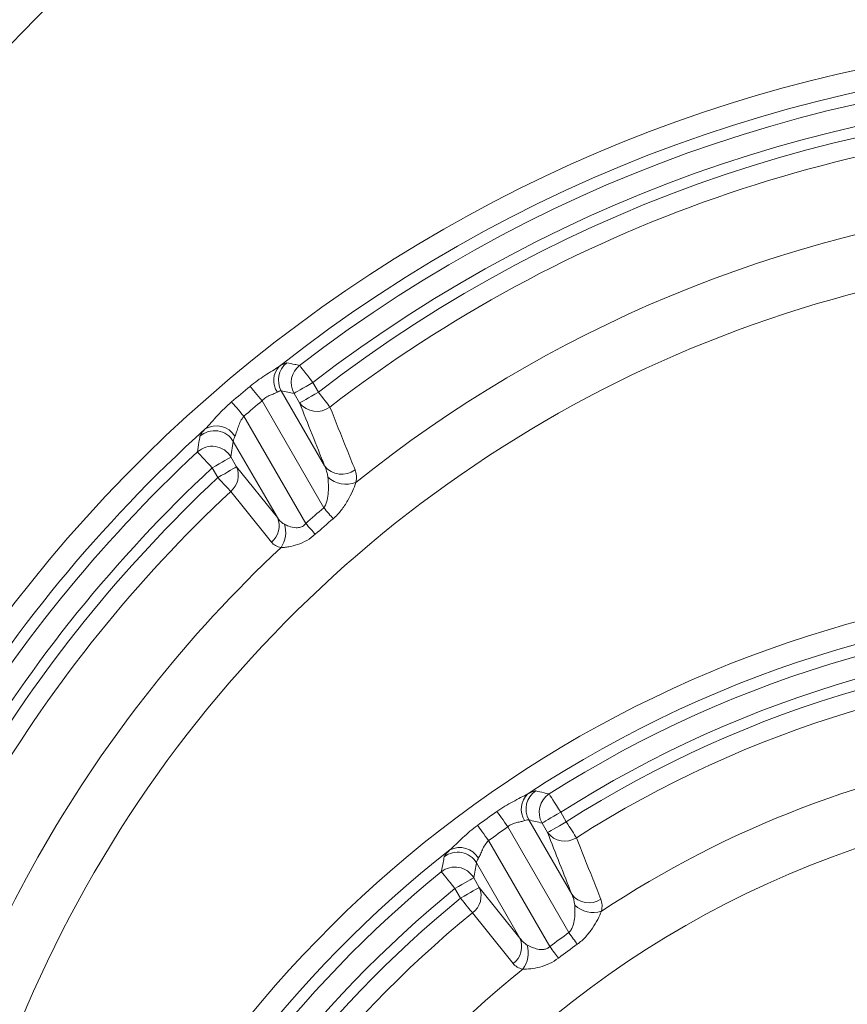
# Model space of a CAD drawing. Units: millimetres. Extents: x 4086 to 21529, y -10440 to 9469.
# Drawn here: x 7823 to 7900, y -8467 to -8377 of the extents above; entities that cross this region are included whole.
import ezdxf

# ---------------------------------------------------------------- set-up
doc = ezdxf.new("R2010")
doc.units = ezdxf.units.MM
doc.header["$LTSCALE"] = 2
doc.layers.get('0').update_dxf_attribs({"color": 10})

# ---------------------------------------------------------------- blocks, each defined once
blk = doc.blocks.new('A$C1ABC351D')
at = {"linetype": 'Continuous', "lineweight": 0}
for p, q in [((-259.502, 273.486), (-260.013, 274.371)), ((-258.93, 266.701), (-262.917, 273.606)), ((-264.687, 272.686), (-259.01, 262.853)), ((-261.738, 273.374), (-261.227, 272.49)), ((-260.668, 261.407), (-266.364, 271.272)), ((-267.546, 267.524), (-267.328, 268.957)), ((-267.328, 268.957), (-263.28, 261.946)), ((-267.026, 266.623), (-267.546, 267.524)), ((-269.271, 266.527), (-268.752, 265.627)), ((-263.28, 261.946), (-267.026, 266.623)), ((-236.695, 233.983), (-237.202, 234.861)), ((-236.191, 227.315), (-240.143, 234.16)), ((-238.927, 233.865), (-238.42, 232.987)), ((-242.076, 233.524), (-236.462, 223.8)), ((-238.212, 222.511), (-243.839, 232.258)), ((-244.955, 230.206), (-240.961, 223.288)), ((-244.698, 227.95), (-245.211, 228.838)), ((-246.936, 227.842), (-246.423, 226.954)), ((-240.961, 223.288), (-244.698, 227.95))]:
    blk.add_line(p, q, dxfattribs=at)
at = {"linetype": 'Continuous', "lineweight": 0, "flags": 128}
for points in [[(-260.013, 274.371), (-260.237, 274.663), (-260.455, 274.945), (-260.657, 275.208), (-260.836, 275.442), (-260.988, 275.639), (-261.106, 275.792), (-261.187, 275.897), (-261.228, 275.95)], [(-260.013, 274.371), (-260.332, 274.186), (-260.64, 274.008), (-260.927, 273.843), (-261.183, 273.695), (-261.398, 273.571), (-261.566, 273.474), (-261.681, 273.408), (-261.738, 273.374)], [(-265.792, 274.02), (-265.699, 273.908), (-265.589, 273.775), (-265.464, 273.624), (-265.325, 273.456), (-265.175, 273.276), (-265.017, 273.085), (-264.853, 272.887), (-264.687, 272.686)], [(-259.502, 273.486), (-259.821, 273.302), (-260.129, 273.124), (-260.416, 272.958), (-260.672, 272.81), (-260.887, 272.686), (-261.055, 272.589), (-261.17, 272.523), (-261.227, 272.49)], [(-258.444, 272.114), (-258.533, 272.229), (-258.638, 272.366), (-258.758, 272.522), (-258.891, 272.694), (-259.034, 272.88), (-259.186, 273.076), (-259.342, 273.279), (-259.502, 273.486)], [(-267.492, 272.587), (-267.397, 272.477), (-267.285, 272.346), (-267.157, 272.197), (-267.015, 272.031), (-266.862, 271.853), (-266.701, 271.665), (-266.534, 271.47), (-266.364, 271.272)], [(-270.629, 267.985), (-270.584, 267.937), (-270.494, 267.84), (-270.362, 267.698), (-270.192, 267.516), (-269.991, 267.3), (-269.765, 267.058), (-269.523, 266.797), (-269.271, 266.527)], [(-267.546, 267.524), (-267.603, 267.49), (-267.718, 267.424), (-267.886, 267.327), (-268.101, 267.203), (-268.357, 267.055), (-268.644, 266.89), (-268.952, 266.712), (-269.271, 266.527)], [(-267.026, 266.623), (-267.084, 266.59), (-267.198, 266.524), (-267.366, 266.427), (-267.582, 266.303), (-267.837, 266.155), (-268.124, 265.99), (-268.432, 265.812), (-268.752, 265.627)], [(-268.752, 265.627), (-268.573, 265.437), (-268.398, 265.249), (-268.229, 265.068), (-268.069, 264.897), (-267.92, 264.738), (-267.786, 264.594), (-267.668, 264.468), (-267.569, 264.362)], [(-267.569, 264.362), (-266.314, 262.799), (-263.818, 259.688)], [(-259.01, 262.853), (-258.892, 262.716), (-258.776, 262.58), (-258.661, 262.446), (-258.55, 262.316), (-258.442, 262.19), (-258.339, 262.069), (-258.241, 261.955), (-258.149, 261.848)], [(-260.668, 261.407), (-260.548, 261.272), (-260.43, 261.138), (-260.313, 261.006), (-260.199, 260.878), (-260.088, 260.754), (-259.983, 260.635), (-259.883, 260.523), (-259.79, 260.418)], [(-237.202, 234.861), (-237.4, 235.172), (-237.591, 235.473), (-237.769, 235.752), (-237.928, 236.001), (-238.061, 236.211), (-238.165, 236.374), (-238.236, 236.486), (-238.272, 236.542)], [(-243.073, 234.941), (-242.989, 234.822), (-242.89, 234.681), (-242.777, 234.52), (-242.652, 234.342), (-242.517, 234.15), (-242.374, 233.947), (-242.227, 233.738), (-242.076, 233.524)], [(-237.202, 234.861), (-237.521, 234.677), (-237.829, 234.499), (-238.116, 234.333), (-238.372, 234.186), (-238.587, 234.061), (-238.755, 233.964), (-238.87, 233.898), (-238.927, 233.865)], [(-244.864, 233.654), (-244.778, 233.537), (-244.676, 233.398), (-244.56, 233.239), (-244.431, 233.064), (-244.292, 232.874), (-244.145, 232.675), (-243.993, 232.468), (-243.839, 232.258)], [(-236.695, 233.983), (-237.014, 233.799), (-237.323, 233.621), (-237.61, 233.455), (-237.865, 233.308), (-238.08, 233.183), (-238.248, 233.087), (-238.363, 233.02), (-238.42, 232.987)], [(-235.764, 232.523), (-235.842, 232.645), (-235.935, 232.791), (-236.04, 232.957), (-236.157, 233.14), (-236.284, 233.338), (-236.417, 233.547), (-236.555, 233.763), (-236.695, 233.983)], [(-248.193, 229.388), (-248.151, 229.337), (-248.067, 229.234), (-247.945, 229.083), (-247.788, 228.89), (-247.602, 228.661), (-247.393, 228.404), (-247.169, 228.128), (-246.936, 227.842)], [(-245.211, 228.838), (-245.268, 228.805), (-245.383, 228.739), (-245.551, 228.642), (-245.766, 228.517), (-246.022, 228.37), (-246.308, 228.204), (-246.617, 228.026), (-246.936, 227.842)], [(-244.698, 227.95), (-244.755, 227.917), (-244.87, 227.85), (-245.038, 227.754), (-245.253, 227.629), (-245.509, 227.482), (-245.796, 227.316), (-246.104, 227.138), (-246.423, 226.954)], [(-246.423, 226.954), (-246.258, 226.751), (-246.096, 226.552), (-245.94, 226.36), (-245.792, 226.178), (-245.654, 226.01), (-245.53, 225.857), (-245.421, 225.724), (-245.329, 225.611)], [(-245.329, 225.611), (-244.078, 224.051), (-241.591, 220.95)], [(-236.462, 223.8), (-236.357, 223.653), (-236.252, 223.508), (-236.15, 223.365), (-236.049, 223.226), (-235.952, 223.091), (-235.86, 222.962), (-235.772, 222.84), (-235.69, 222.726)], [(-238.212, 222.511), (-238.103, 222.367), (-237.995, 222.224), (-237.889, 222.084), (-237.786, 221.947), (-237.686, 221.814), (-237.59, 221.687), (-237.5, 221.567), (-237.415, 221.455)]]:
    blk.add_lwpolyline(points, dxfattribs=at)
at = {"linetype": 'Continuous', "lineweight": 0}
for radius in [223.407, 221.415]:
    blk.add_circle((-181.244, 242.5), radius, dxfattribs=at)
for centre, radius, start, end in [((-181.244, 242.5), 203.298, 98.73135, 255.73809), ((-181.244, 204.5), 166.732, 287.48058, 252.51942), ((-181.244, 204.5), 146.798, 98.03804, 208.73691), ((-181.244, 172), 134.232, 343.5201, 196.4799), ((-181.244, 172), 132.24, 51.75326, 128.24674), ((-181.244, 172), 131.16, 52.42382, 127.57618), ((-181.244, 172), 129.167, 52.42382, 127.57618), ((-181.244, 172), 128.155, 52.3636, 127.6364), ((-181.244, 172), 126.423, 90.8487, 127.6364), ((-181.244, 172), 119.494, 96.43428, 128.75701), ((-181.244, 172), 114.298, 100.34591, 197.90894), ((-261.169, 274.598), 2.01, 128.35476, 209.57085), ((-261.706, 274.562), 1.906, 137.30241, 214.57052), ((-259.99, 274.366), 2.01, 128.00822, 209.56797), ((-181.244, 172), 132.5, 129.64981, 130.61107), ((-181.244, 172), 130.768, 129.64981, 130.61107), ((-259.644, 273.724), 2.008, 217.94529, 306.69008), ((-181.244, 172), 132.24, 132.10693, 165.8254), ((-269.058, 267.931), 2.011, 30.67238, 131.788), ((-268.888, 268.367), 2.021, 32.05786, 120.49371), ((-181.244, 172), 131.16, 132.96071, 165.2004), ((-269.276, 266.497), 2.012, 30.68024, 132.28057), ((-181.244, 172), 129.167, 132.96071, 165.2004), ((-268.783, 265.849), 1.92, 309.2186, 23.79013), ((-257.347, 267.94), 2.011, 218.0429, 307.29886), ((-181.244, 172), 128.155, 133.06493, 165.32345), ((-256.949, 267.523), 2.507, 227.74865, 291.00823), ((-181.244, 172), 126.423, 133.06493, 165.32345), ((-181.244, 172), 119.59, 130.56171, 131.61613), ((-265.035, 261.171), 1.919, 309.38295, 23.8018), ((-181.244, 172), 118.267, 130.56171, 131.61613), ((-264.912, 260.584), 2.405, 324.97598, 18.15706), ((-181.244, 172), 119.494, 133.13291, 166.92589), ((-181.244, 147), 109.232, 354.66974, 185.33026), ((-181.244, 147), 107.24, 56.6325, 123.3675), ((-181.244, 147), 106.16, 57.50756, 122.49244), ((-181.244, 147), 104.167, 57.50756, 122.49244), ((-181.244, 147), 103.155, 57.48308, 122.51692), ((-181.244, 147), 101.423, 91.06034, 122.51692), ((-181.244, 147), 94.494, 98.40843, 123.54866), ((-238.91, 235.144), 1.936, 132.87475, 213.01016), ((-238.394, 235.15), 2.01, 123.44195, 209.52326), ((-237.178, 234.855), 2.01, 122.97397, 209.51831), ((-181.244, 147), 107.5, 125.10976, 126.28552), ((-181.244, 147), 89.298, 103.28935, 189.67351), ((-181.244, 147), 105.768, 125.10976, 126.28552), ((-236.841, 234.195), 1.988, 217.38769, 302.78311), ((-181.244, 147), 107.24, 128.09352, 157.57205), ((-246.686, 229.182), 2.011, 30.61333, 127.90506), ((-246.494, 229.619), 1.999, 30.69828, 117.13899), ((-181.244, 147), 106.16, 129.09728, 156.73502), ((-246.941, 227.814), 2.011, 30.62215, 128.47532), ((-181.244, 147), 104.167, 129.09728, 156.73502), ((-246.475, 227.175), 1.939, 306.23824, 23.56059), ((-234.61, 228.526), 1.991, 217.4578, 303.3117), ((-181.244, 147), 103.155, 129.18735, 156.80145), ((-234.207, 228.116), 2.476, 226.12826, 287.42041), ((-181.244, 147), 101.423, 129.18735, 156.80145), ((-181.244, 147), 94.59, 125.71553, 127.03189), ((-242.738, 222.513), 1.939, 306.26018, 23.56283), ((-181.244, 147), 93.267, 125.71553, 127.03189), ((-242.606, 221.938), 2.42, 321.79241, 17.20191), ((-181.244, 147), 94.494, 128.99446, 158.15061)]:
    blk.add_arc(centre, radius, start, end, dxfattribs=at)
for points, knots in [([(-262.416, 276.174), (-262.458, 276.182), (-262.54, 276.158), (-262.714, 276.078), (-262.78, 276.043), (-262.931, 275.96), (-263.016, 275.911), (-263.107, 275.855)], [0, 0, 0, 0, 0.5, 0.5, 0.75, 0.75, 1, 1, 1, 1]), ([(-261.228, 275.95), (-261.38, 275.979), (-261.532, 276.008), (-261.684, 276.036), (-261.928, 276.083), (-262.173, 276.129), (-262.416, 276.174)], [0, 0, 0, 0, 0.004, 0.004, 0.004, 0.01041912, 0.01041912, 0.01041912, 0.01041912]), ([(-263.107, 275.855), (-263.301, 275.72), (-263.516, 275.587), (-263.964, 275.309), (-264.196, 275.165), (-264.66, 274.864), (-264.893, 274.706), (-265.349, 274.375), (-265.573, 274.201), (-265.792, 274.02)], [0, 0, 0, 0, 0.25, 0.25, 0.5, 0.5, 0.75, 0.75, 1, 1, 1, 1]), ([(-264.687, 272.686), (-264.581, 272.807), (-264.463, 272.91), (-264.205, 273.083), (-264.069, 273.151), (-263.809, 273.26), (-263.682, 273.304), (-263.455, 273.389), (-263.356, 273.43), (-263.276, 273.481)], [0, 0, 0, 0, 0.25, 0.25, 0.5, 0.5, 0.75, 0.75, 1, 1, 1, 1]), ([(-263.276, 273.481), (-263.187, 273.538), (-263.11, 273.578), (-262.99, 273.62), (-262.945, 273.622), (-262.917, 273.606)], [0, 0, 0, 0, 0.5, 0.5, 1, 1, 1, 1]), ([(-267.492, 272.587), (-267.72, 272.391), (-267.941, 272.188), (-268.37, 271.77), (-268.577, 271.556), (-268.978, 271.128), (-269.174, 270.911), (-269.552, 270.492), (-269.735, 270.289), (-269.913, 270.108)], [0, 0, 0, 0, 0.25, 0.25, 0.5, 0.5, 0.75, 0.75, 1, 1, 1, 1]), ([(-256.128, 266.34), (-256.384, 266.979), (-256.641, 267.617), (-256.897, 268.255), (-257.413, 269.542), (-257.929, 270.829), (-258.444, 272.114)], [0, 0, 0, 0, 0.004, 0.004, 0.004, 0.01207462, 0.01207462, 0.01207462, 0.01207462]), ([(-267.175, 269.44), (-267.121, 269.552), (-267.074, 269.69), (-266.975, 269.988), (-266.924, 270.149), (-266.807, 270.475), (-266.741, 270.642), (-266.579, 270.969), (-266.484, 271.127), (-266.364, 271.272)], [0, 0, 0, 0, 0.25, 0.25, 0.5, 0.5, 0.75, 0.75, 1, 1, 1, 1]), ([(-269.913, 270.108), (-269.987, 270.024), (-270.054, 269.947), (-270.17, 269.803), (-270.221, 269.738), (-270.344, 269.565), (-270.39, 269.482), (-270.398, 269.431)], [0, 0, 0, 0, 0.25, 0.25, 0.5, 0.5, 1, 1, 1, 1]), ([(-270.398, 269.431), (-270.428, 269.247), (-270.458, 269.063), (-270.487, 268.879), (-270.535, 268.581), (-270.582, 268.284), (-270.629, 267.985)], [0, 0, 0, 0, 0.004, 0.004, 0.004, 0.01045159, 0.01045159, 0.01045159, 0.01045159]), ([(-267.328, 268.957), (-267.322, 269.028), (-267.313, 269.142), (-267.213, 269.357), (-267.175, 269.44)], [0, 0, 0, 0, 0.617936, 1, 1, 1, 1]), ([(-256.05, 265.183), (-256.01, 265.405), (-255.997, 265.612), (-256.024, 265.998), (-256.062, 266.177), (-256.128, 266.34)], [0, 0, 0, 0, 0.5, 0.5, 1, 1, 1, 1]), ([(-258.634, 265.667), (-258.609, 265.454), (-258.592, 265.23), (-258.575, 264.768), (-258.576, 264.529), (-258.606, 264.042), (-258.634, 263.796), (-258.723, 263.427), (-258.761, 263.305), (-258.862, 263.069), (-258.926, 262.954), (-259.01, 262.853)], [0, 0, 0, 0, 0.25, 0.25, 0.5, 0.5, 0.75, 0.75, 0.875, 0.875, 1, 1, 1, 1]), ([(-258.149, 261.848), (-257.871, 262.086), (-257.625, 262.35), (-257.181, 262.913), (-256.988, 263.205), (-256.645, 263.793), (-256.495, 264.09), (-256.24, 264.657), (-256.133, 264.93), (-256.05, 265.183)], [0, 0, 0, 0, 0.25, 0.25, 0.5, 0.5, 0.75, 0.75, 1, 1, 1, 1]), ([(-262.626, 261.333), (-262.673, 261.36), (-262.933, 261.509), (-263.124, 261.749), (-263.28, 261.946)], [0, 0, 0, 0, 0.182041, 1, 1, 1, 1]), ([(-260.668, 261.407), (-260.736, 261.332), (-260.851, 261.204), (-261.121, 261.063), (-261.356, 261.022), (-261.758, 261.021), (-262.186, 261.124), (-262.497, 261.272), (-262.626, 261.333)], [0, 0, 0, 0, 0.124391, 0.213999, 0.382688, 0.433797, 0.765214, 1, 1, 1, 1]), ([(-262.942, 259.203), (-262.837, 259.202), (-262.725, 259.206), (-262.488, 259.226), (-262.361, 259.242), (-261.972, 259.307), (-261.699, 259.373), (-261.131, 259.568), (-260.847, 259.694), (-260.293, 260.013), (-260.033, 260.201), (-259.79, 260.418)], [0, 0, 0, 0, 0.125, 0.125, 0.25, 0.25, 0.5, 0.5, 0.75, 0.75, 1, 1, 1, 1]), ([(-263.818, 259.688), (-263.716, 259.561), (-263.592, 259.456), (-263.302, 259.292), (-263.133, 259.233), (-262.942, 259.203)], [0, 0, 0, 0, 0.5, 0.5, 1, 1, 1, 1]), ([(-240.227, 236.563), (-240.433, 236.444), (-240.661, 236.328), (-241.134, 236.086), (-241.379, 235.96), (-241.868, 235.696), (-242.115, 235.556), (-242.6, 235.261), (-242.838, 235.106), (-243.073, 234.941)], [0, 0, 0, 0, 0.25, 0.25, 0.5, 0.5, 0.75, 0.75, 1, 1, 1, 1]), ([(-239.502, 236.828), (-239.544, 236.838), (-239.63, 236.819), (-239.813, 236.753), (-239.883, 236.724), (-240.042, 236.653), (-240.131, 236.611), (-240.227, 236.563)], [0, 0, 0, 0, 0.5, 0.5, 0.75, 0.75, 1, 1, 1, 1]), ([(-238.272, 236.542), (-238.43, 236.579), (-238.587, 236.616), (-238.744, 236.652), (-238.997, 236.711), (-239.249, 236.77), (-239.502, 236.828)], [0, 0, 0, 0, 0.004, 0.004, 0.004, 0.01042533, 0.01042533, 0.01042533, 0.01042533]), ([(-244.864, 233.654), (-245.103, 233.479), (-245.334, 233.296), (-245.784, 232.918), (-246.002, 232.723), (-246.424, 232.331), (-246.63, 232.133), (-247.028, 231.749), (-247.219, 231.563), (-247.406, 231.398)], [0, 0, 0, 0, 0.25, 0.25, 0.5, 0.5, 0.75, 0.75, 1, 1, 1, 1]), ([(-242.076, 233.524), (-241.952, 233.629), (-241.818, 233.711), (-241.532, 233.84), (-241.386, 233.884), (-241.108, 233.952), (-240.973, 233.977), (-240.73, 234.027), (-240.622, 234.052), (-240.533, 234.089)], [0, 0, 0, 0, 0.25, 0.25, 0.5, 0.5, 0.75, 0.75, 1, 1, 1, 1]), ([(-244.774, 230.64), (-244.714, 230.736), (-244.659, 230.857), (-244.543, 231.123), (-244.482, 231.269), (-244.344, 231.562), (-244.267, 231.712), (-244.079, 232.001), (-243.971, 232.137), (-243.839, 232.258)], [0, 0, 0, 0, 0.25, 0.25, 0.5, 0.5, 0.75, 0.75, 1, 1, 1, 1]), ([(-233.517, 226.862), (-233.767, 227.491), (-234.017, 228.12), (-234.266, 228.748), (-234.766, 230.007), (-235.265, 231.265), (-235.764, 232.523)], [0, 0, 0, 0, 0.004, 0.004, 0.004, 0.01200805, 0.01200805, 0.01200805, 0.01200805]), ([(-247.406, 231.398), (-247.484, 231.321), (-247.554, 231.249), (-247.678, 231.116), (-247.732, 231.055), (-247.862, 230.895), (-247.912, 230.817), (-247.921, 230.768)], [0, 0, 0, 0, 0.25, 0.25, 0.5, 0.5, 1, 1, 1, 1]), ([(-247.921, 230.768), (-247.956, 230.593), (-247.991, 230.417), (-248.026, 230.241), (-248.082, 229.957), (-248.137, 229.673), (-248.193, 229.388)], [0, 0, 0, 0, 0.004, 0.004, 0.004, 0.01044379, 0.01044379, 0.01044379, 0.01044379]), ([(-244.955, 230.206), (-244.96, 230.246), (-244.946, 230.304), (-244.885, 230.451), (-244.837, 230.54), (-244.774, 230.64)], [0, 0, 0, 0, 0.5, 0.5, 1, 1, 1, 1]), ([(-235.923, 226.331), (-235.907, 226.137), (-235.899, 225.933), (-235.904, 225.512), (-235.915, 225.293), (-235.971, 224.848), (-236.013, 224.624), (-236.128, 224.292), (-236.175, 224.183), (-236.296, 223.977), (-236.371, 223.88), (-236.462, 223.8)], [0, 0, 0, 0, 0.25, 0.25, 0.5, 0.5, 0.75, 0.75, 0.875, 0.875, 1, 1, 1, 1]), ([(-233.466, 225.753), (-233.419, 225.964), (-233.401, 226.161), (-233.418, 226.53), (-233.453, 226.702), (-233.517, 226.862)], [0, 0, 0, 0, 0.5, 0.5, 1, 1, 1, 1]), ([(-235.69, 222.726), (-235.403, 222.932), (-235.146, 223.164), (-234.676, 223.669), (-234.469, 223.936), (-234.102, 224.475), (-233.941, 224.749), (-233.668, 225.27), (-233.554, 225.521), (-233.466, 225.753)], [0, 0, 0, 0, 0.25, 0.25, 0.5, 0.5, 0.75, 0.75, 1, 1, 1, 1]), ([(-240.294, 222.654), (-240.431, 222.731), (-240.553, 222.827), (-240.774, 223.04), (-240.872, 223.159), (-240.961, 223.288)], [0, 0, 0, 0, 0.5, 0.5, 1, 1, 1, 1]), ([(-238.212, 222.511), (-238.288, 222.438), (-238.374, 222.379), (-238.562, 222.292), (-238.662, 222.266), (-238.958, 222.224), (-239.151, 222.244), (-239.516, 222.319), (-239.687, 222.375), (-240.008, 222.503), (-240.158, 222.577), (-240.294, 222.654)], [0, 0, 0, 0, 0.125, 0.125, 0.25, 0.25, 0.5, 0.5, 0.75, 0.75, 1, 1, 1, 1]), ([(-241.591, 220.95), (-241.489, 220.822), (-241.364, 220.715), (-241.07, 220.544), (-240.898, 220.479), (-240.704, 220.442)], [0, 0, 0, 0, 0.5, 0.5, 1, 1, 1, 1]), ([(-240.704, 220.442), (-240.489, 220.431), (-240.239, 220.44), (-239.706, 220.499), (-239.424, 220.549), (-238.836, 220.707), (-238.54, 220.812), (-237.957, 221.089), (-237.678, 221.256), (-237.415, 221.455)], [0, 0, 0, 0, 0.25, 0.25, 0.5, 0.5, 0.75, 0.75, 1, 1, 1, 1])]:
    blk.add_open_spline(points, degree=3, knots=knots, dxfattribs=at)
for points in [[(-262.917, 273.606), (-262.525, 273.53), (-262.132, 273.453), (-261.738, 273.374)], [(-261.227, 272.49), (-260.463, 270.563), (-259.698, 268.633), (-258.93, 266.701)], [(-258.93, 266.701), (-258.778, 266.386), (-258.679, 266.042), (-258.634, 265.667)], [(-240.533, 234.089), (-240.336, 234.173), (-240.2, 234.196), (-240.143, 234.16)], [(-240.143, 234.16), (-239.738, 234.063), (-239.333, 233.964), (-238.927, 233.865)], [(-238.42, 232.987), (-237.678, 231.098), (-236.935, 229.207), (-236.191, 227.315)], [(-245.211, 228.838), (-245.126, 229.295), (-245.041, 229.751), (-244.955, 230.206)], [(-236.191, 227.315), (-236.045, 227.012), (-235.953, 226.686), (-235.923, 226.331)]]:
    blk.add_open_spline(points, degree=3, dxfattribs=at)

msp = doc.modelspace()

# ---------------------------------------------------------------- block references
msp.add_blockref('A$C1ABC351D', (8110.444, -8684.265))

doc.saveas('drawing.dxf')
